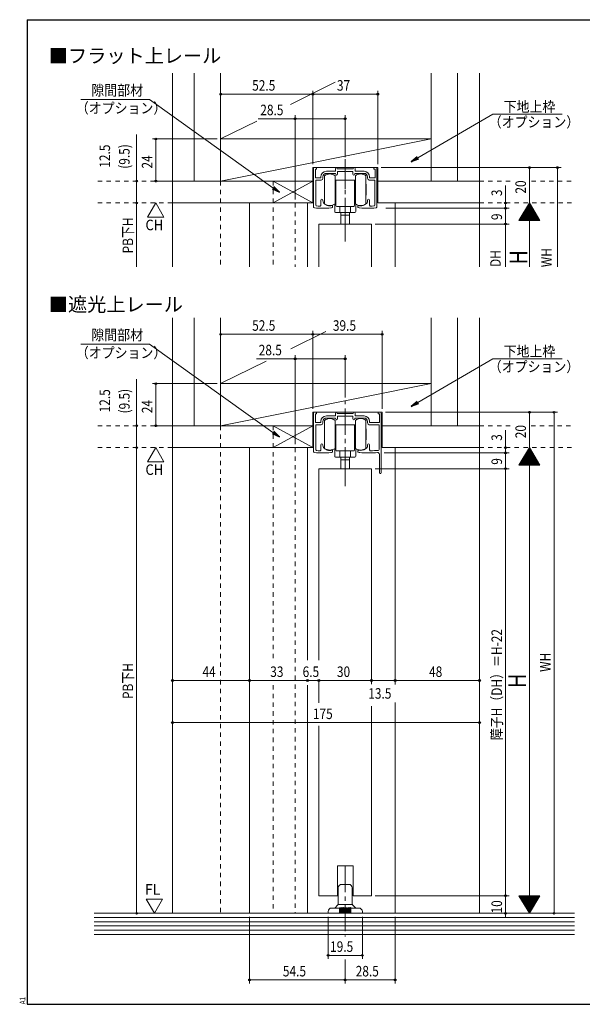
# Model space of a CAD drawing. Extents: x 5677 to 6475, y -38 to 533.
# Drawn here: x 5677 to 5997, y -38 to 523 of the extents above; entities that cross this region are included whole.
import ezdxf

# ---------------------------------------------------------------- set-up
doc = ezdxf.new("R2010")
doc.units = 0
doc.header["$LTSCALE"] = 2
for name, pattern in [('CENTER2', [20, 12.5, -2.5, 2.5, -2.5]), ('DASHED1', [2.5, 1.25, -1.25]), ('dd1', [11.1, 7.5, -1.2, 1.2, -1.2])]:
    doc.linetypes.add(name, pattern=pattern)
for name, color, linetype, lineweight in [('AM_0', 7, 'CONTINUOUS', 20), ('AM_2', 4, 'CONTINUOUS', 13), ('AM_5', 3, 'CONTINUOUS', 9), ('CL', 4, 'CENTER2', 13), ('MJ', 2, 'CONTINUOUS', 20), ('OS', 2, 'CONTINUOUS', 15), ('WK', 7, 'CONTINUOUS', 30), ('１点斜線', 4, 'dd1', 13)]:
    doc.layers.add(name, color=color, linetype=linetype, lineweight=lineweight)
doc.styles.get("Standard").update_dxf_attribs({"font": 'romans.shx', "width": 0.83, "bigfont": 'extfont2.shx'})

msp = doc.modelspace()

# ---------------------------------------------------------------- linework, layer by layer
at = {"layer": 'AM_0'}
for p, q in [((5844.3, 416.31), (5844.3, 438.21)), ((5844.9, 438.81), (5846, 438.81)), ((5846, 437.81), (5846, 438.81)), ((5856.7, 437.01), (5856.7, 438.31)), ((5857.7, 438.31), (5857.7, 438.01)), ((5857.7, 438.01), (5862.3, 438.01)), ((5866.9, 438.01), (5862.3, 438.01)), ((5866.9, 438.31), (5866.9, 438.01)), ((5867.9, 437.01), (5867.9, 438.31)), ((5878.6, 437.81), (5878.6, 438.81)), ((5879.7, 438.81), (5878.6, 438.81)), ((5880.3, 416.31), (5880.3, 438.21)), ((5845.3, 433.21), (5845.3, 437.81)), ((5845.3, 437.81), (5846, 437.81)), ((5845.6, 432.91), (5848.1, 432.91)), ((5848.4, 433.21), (5848.4, 433.51)), ((5849.6, 433.51), (5849.6, 432.71)), ((5856.4, 436.71), (5851.6, 436.71)), ((5851.6, 435.51), (5856.4, 435.51)), ((5857.9, 436.51), (5861.78, 436.51)), ((5857.9, 435.01), (5857.9, 436.51)), ((5861.78, 436.51), (5862.3, 436.81)), ((5862.3, 436.81), (5862.82, 436.51)), ((5862.82, 436.51), (5866.7, 436.51)), ((5866.7, 436.51), (5866.7, 435.01)), ((5868.2, 436.71), (5873, 436.71)), ((5868.2, 435.51), (5873, 435.51)), ((5875, 432.71), (5875, 433.51)), ((5876.2, 433.21), (5876.2, 433.51)), ((5876.5, 432.91), (5879, 432.91)), ((5879.3, 437.81), (5878.6, 437.81)), ((5879.3, 433.21), (5879.3, 437.81)), ((5845.5, 417.42), (5845.5, 431.41)), ((5845.8, 431.71), (5848.6, 431.71)), ((5878.8, 431.71), (5876, 431.71)), ((5879.1, 417.42), (5879.1, 431.41)), ((5848.4, 417.33), (5848.4, 420.21)), ((5849.6, 419.94), (5849.6, 420.21)), ((5855.05, 416.24), (5855.05, 416.86)), ((5869.55, 416.24), (5869.55, 416.86)), ((5875, 419.94), (5875, 420.21)), ((5876.2, 417.33), (5876.2, 420.21)), ((5847.3, 406.61), (5847.3, 382.22)), ((5847.3, 406.61), (5877.3, 406.61)), ((5877.3, 406.61), (5877.3, 382.22)), ((5844.3, 276.79), (5844.3, 298.69)), ((5844.9, 299.29), (5846, 299.29)), ((5845.3, 293.69), (5845.3, 298.29)), ((5845.3, 298.29), (5846, 298.29)), ((5846, 298.29), (5846, 299.29)), ((5856.7, 297.49), (5856.7, 298.79)), ((5857.7, 298.79), (5857.7, 298.49)), ((5857.7, 298.49), (5862.3, 298.49)), ((5866.9, 298.49), (5862.3, 298.49)), ((5866.9, 298.79), (5866.9, 298.49)), ((5867.9, 297.49), (5867.9, 298.79)), ((5881.1, 298.29), (5881.1, 299.29)), ((5882.2, 299.29), (5881.1, 299.29)), ((5881.8, 298.29), (5881.1, 298.29)), ((5881.8, 293.69), (5881.8, 298.29)), ((5882.8, 264.79), (5882.8, 298.69)), ((5848.1, 293.39), (5845.6, 293.39)), ((5845.8, 292.19), (5848.6, 292.19)), ((5848.4, 293.69), (5848.4, 293.99)), ((5849.6, 293.19), (5849.6, 293.99)), ((5856.4, 297.19), (5851.6, 297.19)), ((5856.4, 295.99), (5851.6, 295.99)), ((5857.9, 296.99), (5857.9, 295.49)), ((5861.78, 296.99), (5857.9, 296.99)), ((5862.3, 297.29), (5861.78, 296.99)), ((5862.82, 296.99), (5862.3, 297.29)), ((5866.7, 296.99), (5862.82, 296.99)), ((5866.7, 295.49), (5866.7, 296.99)), ((5868.2, 297.19), (5873, 297.19)), ((5873, 295.99), (5868.2, 295.99)), ((5875, 293.99), (5875, 293.19)), ((5881.3, 292.19), (5876, 292.19)), ((5876.2, 293.69), (5876.2, 293.99)), ((5881.5, 293.39), (5876.5, 293.39)), ((5845.5, 277.9), (5845.5, 291.89)), ((5881.6, 278.02), (5881.6, 291.89)), ((5848.4, 277.81), (5848.4, 280.69)), ((5849.6, 280.42), (5849.6, 280.69)), ((5855.05, 276.72), (5855.05, 277.34)), ((5869.55, 277.34), (5869.55, 276.72)), ((5875, 280.42), (5875, 280.69)), ((5876.2, 277.8), (5876.2, 280.69)), ((5881.8, 275.29), (5881.8, 264.79)), ((5847.3, 267.09), (5847.3, 157.96)), ((5847.3, 267.09), (5877.3, 267.09)), ((5877.3, 267.09), (5877.3, 144.22)), ((5847.3, 146.31), (5847.3, 133.55)), ((5877.3, 131.63), (5877.3, 23.54)), ((5847.3, 120.5), (5847.3, 23.54)), ((5866.8, 40.54), (5857.8, 40.54)), ((5857.8, 40.54), (5857.8, 23.54)), ((5866.8, 40.54), (5866.8, 23.54)), ((5857.8, 23.54), (5847.3, 23.54)), ((5877.3, 23.54), (5866.8, 23.54))]:
    msp.add_line(p, q, dxfattribs=at)
for centre, radius, start, end in [((5844.9, 438.21), 0.6, 90, 180), ((5857.2, 438.31), 0.5, 0, 180), ((5867.4, 438.31), 0.5, 0, 180), ((5879.7, 438.21), 0.6, 0, 90), ((5845.6, 433.21), 0.3, 180, 270), ((5848.1, 433.21), 0.3, 270, 0), ((5851.6, 433.51), 3.2, 90, 180), ((5848.6, 432.71), 1, 270, 0), ((5851.6, 433.51), 2, 90, 180), ((5856.4, 437.01), 0.3, 270, 0), ((5856.4, 435.01), 0.5, 0, 90), ((5857.4, 435.01), 0.5, 180, 0), ((5867.2, 435.01), 0.5, 180, 270), ((5867.2, 435.01), 0.5, 270, 0), ((5868.2, 435.01), 0.5, 90, 180), ((5868.2, 437.01), 0.3, 180, 270), ((5873, 433.51), 3.2, 0, 90), ((5873, 433.51), 2, 0, 90), ((5876, 432.71), 1, 180, 270), ((5876.5, 433.21), 0.3, 180, 270), ((5879, 433.21), 0.3, 270, 0), ((5845.8, 431.41), 0.3, 90, 180), ((5878.8, 431.41), 0.3, 0, 90), ((5844.8, 416.31), 0.5, 180, 264.8889), ((5849.28, 466.41), 50.8, 264.8889, 275.4281), ((5846, 417.42), 0.5, 180, 266.1684), ((5849.28, 466.41), 49.6, 266.1684, 268.3882), ((5847.9, 417.33), 0.5, 268.3882, 0), ((5849, 420.21), 0.6, 0, 180), ((5852.1, 419.94), 2.5, 180, 235.9442), ((5853.5, 422.01), 5, 235.9442, 270), ((5853.5, 422.01), 5, 270, 283.6417), ((5853.5, 422.01), 6.2, 275.4281, 282.2316), ((5854.75, 416.86), 0.3, 0, 103.6417), ((5854.75, 416.24), 0.3, 282.2316, 0), ((5869.85, 416.86), 0.3, 76.3583, 180), ((5869.85, 416.24), 0.3, 180, 257.7684), ((5871.1, 422.01), 6.2, 257.7684, 264.5719), ((5871.1, 422.01), 5, 256.3583, 270), ((5875.32, 466.41), 50.8, 264.5719, 275.1111), ((5871.1, 422.01), 5, 270, 304.0558), ((5872.5, 419.94), 2.5, 304.0558, 0), ((5875.6, 420.21), 0.6, 0, 180), ((5876.7, 417.33), 0.5, 180, 271.6118), ((5875.32, 466.41), 49.6, 271.6118, 273.8316), ((5878.6, 417.42), 0.5, 273.8316, 0), ((5879.8, 416.31), 0.5, 275.1111, 0), ((5844.9, 298.69), 0.6, 90, 180), ((5857.2, 298.79), 0.5, 0, 180), ((5867.4, 298.79), 0.5, 0, 180), ((5882.2, 298.69), 0.6, 0, 90), ((5845.6, 293.69), 0.3, 180, 270), ((5845.8, 291.89), 0.3, 90, 180), ((5848.1, 293.69), 0.3, 270, 0), ((5851.6, 293.99), 3.2, 90, 180), ((5848.6, 293.19), 1, 270, 0), ((5851.6, 293.99), 2, 90, 180), ((5856.4, 297.49), 0.3, 270, 0), ((5856.4, 295.49), 0.5, 0, 90), ((5857.4, 295.49), 0.5, 180, 270), ((5857.4, 295.49), 0.5, 270, 0), ((5867.2, 295.49), 0.5, 180, 0), ((5868.2, 295.49), 0.5, 90, 180), ((5868.2, 297.49), 0.3, 180, 270), ((5873, 293.99), 3.2, 0, 90), ((5873, 293.99), 2, 0, 90), ((5876, 293.19), 1, 180, 270), ((5876.5, 293.69), 0.3, 180, 270), ((5881.3, 291.89), 0.3, 0, 90), ((5881.5, 293.69), 0.3, 270, 0), ((5849, 280.69), 0.6, 0, 180), ((5875.6, 280.69), 0.6, 0, 180), ((5844.8, 276.79), 0.5, 180, 264.8889), ((5849.28, 326.89), 50.8, 264.8889, 275.4281), ((5846, 277.9), 0.5, 180, 266.1684), ((5849.28, 326.89), 49.6, 266.1684, 268.3882), ((5847.9, 277.81), 0.5, 268.3882, 0), ((5852.1, 280.42), 2.5, 180, 235.9442), ((5853.5, 282.49), 5, 235.9442, 270), ((5853.5, 282.49), 5, 270, 283.6417), ((5853.5, 282.49), 6.2, 275.4281, 282.2316), ((5854.75, 277.34), 0.3, 0, 103.6417), ((5854.75, 276.72), 0.3, 282.2316, 0), ((5869.85, 277.34), 0.3, 76.3583, 180), ((5869.85, 276.72), 0.3, 180, 257.7684), ((5871.1, 282.49), 6.2, 257.7684, 265.1283), ((5871.1, 282.49), 5, 256.3583, 304.0558), ((5875.8, 337.65), 61.56, 265.1283, 274.5826), ((5872.5, 280.42), 2.5, 304.0558, 0), ((5876.7, 277.8), 0.5, 180, 270.86), ((5875.8, 337.65), 60.36, 270.86, 275.078), ((5880.8, 275.29), 1, 0, 94.5826), ((5881.1, 278.02), 0.5, 275.078, 0), ((5882.3, 264.79), 0.5, 180, 0)]:
    msp.add_arc(centre, radius, start, end, dxfattribs=at)
at = {"layer": 'AM_2'}
for p, q in [((5791.3, 431.11), (5911.3, 455.11)), ((5850.5, 434.16), (5850.5, 430.2)), ((5856.5, 430.2), (5856.5, 434.16)), ((5868.1, 434.16), (5868.1, 430.2)), ((5874.1, 430.2), (5874.1, 434.16)), ((5843.8, 418.61), (5821.3, 431.11)), ((5843.8, 431.11), (5821.3, 418.61)), ((5850.4, 428.68), (5850.4, 423.73)), ((5850.5, 428.68), (5850.4, 428.68)), ((5850.5, 430.2), (5850.5, 429.2)), ((5850.5, 429.2), (5850.5, 423.2)), ((5856.5, 431.7), (5857, 431.7)), ((5856.5, 423.2), (5856.5, 430.2)), ((5856.5, 429.5), (5856.5, 429.8)), ((5856.5, 429.5), (5856.5, 428.7)), ((5856.5, 428.7), (5856.5, 429.5)), ((5856.5, 428.7), (5856.5, 423.7)), ((5856.5, 425.4), (5856.5, 428.7)), ((5856.7, 430), (5857, 430)), ((5857.5, 431.7), (5857, 431.7)), ((5857, 427.2), (5857, 431.2)), ((5857, 426.7), (5857, 427.2)), ((5862.3, 431.7), (5857.5, 431.7)), ((5867.1, 431.7), (5862.3, 431.7)), ((5867.6, 431.7), (5867.1, 431.7)), ((5867.6, 431.7), (5868.1, 431.7)), ((5867.6, 431.2), (5867.6, 427.2)), ((5867.6, 430), (5867.9, 430)), ((5867.6, 427.2), (5867.6, 426.7)), ((5868.1, 430.2), (5868.1, 429.2)), ((5868.1, 429.8), (5868.1, 429.5)), ((5868.1, 429.5), (5868.1, 428.7)), ((5868.1, 428.7), (5868.1, 429.5)), ((5868.1, 429.2), (5868.1, 423.2)), ((5868.1, 428.7), (5868.1, 425.4)), ((5868.1, 423.7), (5868.1, 428.7)), ((5874.1, 423.2), (5874.1, 430.2)), ((5874.1, 429.18), (5874.2, 429.28)), ((5874.2, 423.13), (5874.2, 429.28)), ((5850.4, 423.73), (5850.5, 423.73)), ((5850.5, 423.2), (5850.5, 422.2)), ((5850.5, 422.2), (5850.5, 418.2)), ((5856.5, 423.7), (5856.5, 422.6)), ((5856.5, 422.2), (5856.5, 423.2)), ((5856.5, 418.2), (5856.5, 422.2)), ((5856.7, 422.4), (5857, 422.4)), ((5857, 418.5), (5857, 426.7)), ((5867.6, 426.7), (5867.6, 418.5)), ((5867.6, 422.4), (5867.9, 422.4)), ((5868.1, 422.6), (5868.1, 423.7)), ((5868.1, 423.2), (5868.1, 422.2)), ((5868.1, 422.2), (5868.1, 418.2)), ((5874.2, 423.13), (5874.1, 423.23)), ((5874.1, 422.2), (5874.1, 423.2)), ((5874.1, 418.2), (5874.1, 422.2)), ((5856.3, 418.06), (5856.3, 413.7)), ((5857, 418.5), (5856.5, 418.5)), ((5857, 417.2), (5857, 418.5)), ((5857.5, 416.7), (5867.1, 416.7)), ((5859.3, 413.2), (5859.3, 416.7)), ((5865.3, 416.7), (5865.3, 413.2)), ((5867.6, 418.5), (5867.6, 417.2)), ((5868.1, 418.5), (5867.6, 418.5)), ((5868.3, 413.7), (5868.3, 418.06)), ((5856.8, 413.2), (5859.3, 413.2)), ((5859.3, 413.2), (5862.3, 413.2)), ((5859.8, 411.7), (5859.8, 413.2)), ((5859.8, 412.35), (5859.8, 406.61)), ((5862.3, 411.7), (5859.8, 411.7)), ((5862.3, 413.2), (5865.3, 413.2)), ((5864.8, 411.7), (5862.3, 411.7)), ((5864.8, 413.2), (5864.8, 411.7)), ((5864.8, 412.35), (5864.8, 406.61)), ((5865.3, 413.2), (5867.8, 413.2)), ((5791.3, 291.59), (5911.3, 315.59)), ((5850.5, 294.64), (5850.5, 290.68)), ((5856.5, 290.68), (5856.5, 294.64)), ((5856.5, 292.18), (5857, 292.18)), ((5857.5, 292.18), (5857, 292.18)), ((5862.3, 292.18), (5857.5, 292.18)), ((5867.1, 292.18), (5862.3, 292.18)), ((5867.6, 292.18), (5867.1, 292.18)), ((5867.6, 292.18), (5868.1, 292.18)), ((5868.1, 294.64), (5868.1, 290.68)), ((5874.1, 290.68), (5874.1, 294.64)), ((5843.8, 279.09), (5821.3, 291.59)), ((5843.8, 291.59), (5821.3, 279.09)), ((5850.4, 289.16), (5850.4, 284.21)), ((5850.5, 289.16), (5850.4, 289.16)), ((5850.5, 290.68), (5850.5, 289.68)), ((5850.5, 289.68), (5850.5, 283.68)), ((5856.5, 283.68), (5856.5, 290.68)), ((5856.5, 289.98), (5856.5, 290.28)), ((5856.5, 289.98), (5856.5, 289.18)), ((5856.5, 289.18), (5856.5, 289.98)), ((5856.5, 289.18), (5856.5, 284.18)), ((5856.5, 285.88), (5856.5, 289.18)), ((5856.7, 290.48), (5857, 290.48)), ((5857, 287.68), (5857, 291.68)), ((5857, 287.18), (5857, 287.68)), ((5857, 278.98), (5857, 287.18)), ((5867.6, 291.68), (5867.6, 287.68)), ((5867.6, 290.48), (5867.9, 290.48)), ((5867.6, 287.68), (5867.6, 287.18)), ((5867.6, 287.18), (5867.6, 278.98)), ((5868.1, 290.68), (5868.1, 289.68)), ((5868.1, 290.28), (5868.1, 289.98)), ((5868.1, 289.98), (5868.1, 289.18)), ((5868.1, 289.18), (5868.1, 289.98)), ((5868.1, 289.68), (5868.1, 283.68)), ((5868.1, 289.18), (5868.1, 285.88)), ((5868.1, 284.18), (5868.1, 289.18)), ((5874.1, 283.68), (5874.1, 290.68)), ((5874.1, 289.66), (5874.2, 289.76)), ((5874.2, 283.61), (5874.2, 289.76)), ((5850.4, 284.21), (5850.5, 284.21)), ((5850.5, 283.68), (5850.5, 282.68)), ((5850.5, 282.68), (5850.5, 278.68)), ((5856.5, 284.18), (5856.5, 283.08)), ((5856.5, 282.68), (5856.5, 283.68)), ((5856.5, 278.68), (5856.5, 282.68)), ((5856.7, 282.88), (5857, 282.88)), ((5867.6, 282.88), (5867.9, 282.88)), ((5868.1, 283.08), (5868.1, 284.18)), ((5868.1, 283.68), (5868.1, 282.68)), ((5868.1, 282.68), (5868.1, 278.68)), ((5874.2, 283.61), (5874.1, 283.71)), ((5874.1, 282.68), (5874.1, 283.68)), ((5874.1, 278.68), (5874.1, 282.68)), ((5856.3, 278.54), (5856.3, 274.18)), ((5857, 278.98), (5856.5, 278.98)), ((5857, 277.68), (5857, 278.98)), ((5857.5, 277.18), (5867.1, 277.18)), ((5859.3, 273.68), (5859.3, 277.18)), ((5865.3, 277.18), (5865.3, 273.68)), ((5867.6, 278.98), (5867.6, 277.68)), ((5868.1, 278.98), (5867.6, 278.98)), ((5868.3, 274.18), (5868.3, 278.54)), ((5856.8, 273.68), (5859.3, 273.68)), ((5859.3, 273.68), (5862.3, 273.68)), ((5859.8, 272.18), (5859.8, 273.68)), ((5859.8, 272.83), (5859.8, 267.09)), ((5862.3, 272.18), (5859.8, 272.18)), ((5862.3, 273.68), (5865.3, 273.68)), ((5864.8, 272.18), (5862.3, 272.18)), ((5864.8, 273.68), (5864.8, 272.18)), ((5864.8, 272.83), (5864.8, 267.09)), ((5865.3, 273.68), (5867.8, 273.68)), ((5860.3, 30.04), (5864.3, 30.04)), ((5858.3, 28.04), (5858.3, 18.75)), ((5866.3, 28.04), (5866.3, 18.75)), ((5858.15, 18.39), (5856.3, 16.54)), ((5866.3, 18.54), (5858.3, 18.54)), ((5868.3, 16.54), (5866.45, 18.39)), ((5852.55, 13.54), (5852.55, 14.54)), ((5852.55, 13.54), (5872.05, 13.54)), ((5854.55, 16.54), (5859.05, 16.54)), ((5859.05, 16.54), (5859.05, 13.54)), ((5859.55, 16.54), (5860.05, 16.54)), ((5859.55, 16.54), (5859.55, 13.54)), ((5860.05, 16.54), (5860.05, 13.54)), ((5860.55, 16.54), (5861.05, 16.54)), ((5860.55, 16.54), (5860.55, 13.54)), ((5861.05, 16.54), (5861.05, 13.54)), ((5861.55, 16.54), (5862.05, 16.54)), ((5861.55, 16.54), (5861.55, 13.54)), ((5862.05, 16.54), (5862.05, 13.54)), ((5862.55, 16.54), (5863.05, 16.54)), ((5862.55, 16.54), (5862.55, 13.54)), ((5863.05, 16.54), (5863.05, 13.54)), ((5863.55, 16.54), (5864.05, 16.54)), ((5863.55, 16.54), (5863.55, 13.54)), ((5864.05, 16.54), (5864.05, 13.54)), ((5864.55, 16.54), (5865.05, 16.54)), ((5864.55, 16.54), (5864.55, 13.54)), ((5865.05, 16.54), (5865.05, 13.54)), ((5865.55, 16.54), (5865.55, 13.54)), ((5865.55, 16.54), (5870.05, 16.54)), ((5872.05, 14.54), (5872.05, 13.54))]:
    msp.add_line(p, q, dxfattribs=at)
for centre, radius, start, end in [((5853.5, 430.37), 4.83, 90, 128.3665), ((5853.5, 430.37), 4.83, 51.6335, 90), ((5871.1, 430.37), 4.83, 90, 128.3665), ((5871.1, 430.37), 4.83, 51.6335, 90), ((5856.7, 429.8), 0.2, 90, 180), ((5857.5, 431.2), 0.5, 90, 180), ((5867.1, 431.2), 0.5, 0, 90), ((5867.9, 429.8), 0.2, 0, 90), ((5856.7, 422.6), 0.2, 180, 270), ((5867.9, 422.6), 0.2, 270, 0), ((5853.5, 422.2), 5, 233.1359, 270), ((5853.5, 422.2), 5, 270, 306.8641), ((5857.5, 417.2), 0.5, 180, 270), ((5867.1, 417.2), 0.5, 270, 0), ((5871.1, 422.2), 5, 233.1359, 270), ((5871.1, 422.2), 5, 270, 306.8641), ((5856.8, 413.7), 0.5, 180, 270), ((5867.8, 413.7), 0.5, 270, 0), ((5853.5, 290.85), 4.83, 90, 128.3665), ((5853.5, 290.85), 4.83, 51.6335, 90), ((5857.5, 291.68), 0.5, 90, 180), ((5867.1, 291.68), 0.5, 0, 90), ((5871.1, 290.85), 4.83, 90, 128.3665), ((5871.1, 290.85), 4.83, 51.6335, 90), ((5856.7, 290.28), 0.2, 90, 180), ((5867.9, 290.28), 0.2, 0, 90), ((5856.7, 283.08), 0.2, 180, 270), ((5867.9, 283.08), 0.2, 270, 0), ((5853.5, 282.68), 5, 233.1359, 270), ((5853.5, 282.68), 5, 270, 306.8641), ((5857.5, 277.68), 0.5, 180, 270), ((5867.1, 277.68), 0.5, 270, 0), ((5871.1, 282.68), 5, 233.1359, 270), ((5871.1, 282.68), 5, 270, 306.8641), ((5856.8, 274.18), 0.5, 180, 270), ((5867.8, 274.18), 0.5, 270, 0), ((5860.3, 28.04), 2, 90, 180), ((5864.3, 28.04), 2, 0, 90), ((5857.8, 18.75), 0.5, 315, 0), ((5866.8, 18.75), 0.5, 180, 225), ((5854.55, 14.54), 2, 90, 180), ((5859.3, 16.54), 0.25, 0, 180), ((5860.3, 16.54), 0.25, 0, 180), ((5861.3, 16.54), 0.25, 0, 180), ((5862.3, 16.54), 0.25, 0, 180), ((5863.3, 16.54), 0.25, 0, 180), ((5864.3, 16.54), 0.25, 0, 180), ((5864.3, 16.54), 0.25, 0, 180), ((5865.3, 16.54), 0.25, 0, 180), ((5865.3, 16.54), 0.25, 0, 180), ((5870.05, 14.54), 2, 0, 90)]:
    msp.add_arc(centre, radius, start, end, dxfattribs=at)
at = {"layer": 'AM_5', "lineweight": 13}
for p, q in [((5750.79, 477.69), (5711.56, 477.69)), ((5821.09, 427.31), (5750.79, 477.69)), ((5903.73, 444.3), (5946.49, 469.22)), ((5946.49, 469.22), (5985.91, 469.22)), ((5750.79, 338.17), (5711.56, 338.17)), ((5821.09, 287.8), (5750.79, 338.17)), ((5903.73, 304.78), (5946.49, 329.7)), ((5946.49, 329.7), (5985.91, 329.7))]:
    msp.add_line(p, q, dxfattribs=at)
at = {"layer": 'AM_5'}
for p, q in [((5791.3, 457.11), (5791.3, 482.66)), ((5843.8, 480.66), (5791.3, 480.66)), ((5843.8, 440.81), (5843.8, 482.66)), ((5843.8, 440.81), (5843.8, 482.66)), ((5880.8, 480.66), (5843.8, 480.66)), ((5880.8, 440.81), (5880.8, 482.66)), ((5833.8, 466.66), (5812.6, 466.66)), ((5833.8, 420.61), (5833.8, 468.66)), ((5862.3, 466.66), (5833.8, 466.66)), ((5862.3, 444.66), (5862.3, 468.66)), ((5743.44, 431.11), (5743.44, 457.66)), ((5789.3, 455.11), (5752.39, 455.11)), ((5754.39, 455.11), (5754.39, 431.11)), ((5882.8, 438.81), (5985.28, 438.81)), ((5967.27, 418.61), (5967.27, 438.81)), ((5983.28, 438.81), (5983.28, 382.22)), ((5743.44, 431.11), (5743.44, 418.61)), ((5761.8, 431.11), (5752.39, 431.11)), ((5953.63, 418.61), (5953.63, 428.53)), ((5743.44, 418.61), (5743.44, 382.22)), ((5754.31, 418.61), (5749.67, 410.56)), ((5754.31, 418.61), (5758.96, 410.56)), ((5885.46, 415.61), (5955.63, 415.61)), ((5953.63, 415.61), (5953.63, 418.61)), ((5953.63, 415.61), (5953.63, 413.61)), ((5953.63, 406.61), (5953.63, 415.61)), ((5967.27, 418.61), (5961.27, 408.61)), ((5965.47, 415.61), (5969.07, 415.61)), ((5965.59, 415.81), (5968.95, 415.81)), ((5965.71, 416.01), (5968.83, 416.01)), ((5965.83, 416.21), (5968.71, 416.21)), ((5965.95, 416.41), (5968.59, 416.41)), ((5966.07, 416.61), (5968.47, 416.61)), ((5966.19, 416.81), (5968.35, 416.81)), ((5966.31, 417.01), (5968.23, 417.01)), ((5966.43, 417.21), (5968.11, 417.21)), ((5966.55, 417.41), (5967.99, 417.41)), ((5966.67, 417.61), (5967.87, 417.61)), ((5966.79, 417.81), (5967.75, 417.81)), ((5966.91, 418.01), (5967.63, 418.01)), ((5967.03, 418.21), (5967.51, 418.21)), ((5967.15, 418.41), (5967.39, 418.41)), ((5967.27, 382.22), (5967.27, 418.61)), ((5967.27, 418.61), (5973.27, 408.61)), ((5749.67, 410.56), (5758.96, 410.56)), ((5962.11, 410.01), (5972.43, 410.01)), ((5962.23, 410.21), (5972.31, 410.21)), ((5962.35, 410.41), (5972.19, 410.41)), ((5962.47, 410.61), (5972.07, 410.61)), ((5962.59, 410.81), (5971.95, 410.81)), ((5962.71, 411.01), (5971.83, 411.01)), ((5962.83, 411.21), (5971.71, 411.21)), ((5962.95, 411.41), (5971.59, 411.41)), ((5963.07, 411.61), (5971.47, 411.61)), ((5963.19, 411.81), (5971.35, 411.81)), ((5963.31, 412.01), (5971.23, 412.01)), ((5963.43, 412.21), (5971.11, 412.21)), ((5963.55, 412.41), (5970.99, 412.41)), ((5963.67, 412.61), (5970.87, 412.61)), ((5963.79, 412.81), (5970.75, 412.81)), ((5963.91, 413.01), (5970.63, 413.01)), ((5964.03, 413.21), (5970.51, 413.21)), ((5964.15, 413.41), (5970.39, 413.41)), ((5964.27, 413.61), (5970.27, 413.61)), ((5964.39, 413.81), (5970.15, 413.81)), ((5964.51, 414.01), (5970.03, 414.01)), ((5964.63, 414.21), (5969.91, 414.21)), ((5964.75, 414.41), (5969.79, 414.41)), ((5964.87, 414.61), (5969.67, 414.61)), ((5964.99, 414.81), (5969.55, 414.81)), ((5965.11, 415.01), (5969.43, 415.01)), ((5965.23, 415.21), (5969.31, 415.21)), ((5965.35, 415.41), (5969.19, 415.41)), ((5879.3, 406.61), (5955.63, 406.61)), ((5879.3, 406.61), (5955.63, 406.61)), ((5953.63, 406.61), (5953.63, 382.22)), ((5961.27, 408.61), (5973.27, 408.61)), ((5961.39, 408.81), (5973.15, 408.81)), ((5961.51, 409.01), (5973.03, 409.01)), ((5961.63, 409.21), (5972.91, 409.21)), ((5961.75, 409.41), (5972.79, 409.41)), ((5961.87, 409.61), (5972.67, 409.61)), ((5961.99, 409.81), (5972.55, 409.81)), ((5791.3, 317.59), (5791.3, 345.73)), ((5843.8, 343.73), (5791.3, 343.73)), ((5843.8, 301.29), (5843.8, 345.73)), ((5843.8, 301.29), (5843.8, 345.73)), ((5883.3, 343.73), (5843.8, 343.73)), ((5883.3, 301.29), (5883.3, 345.73)), ((5833.8, 281.09), (5833.8, 331.73)), ((5862.3, 307.73), (5862.3, 331.73)), ((5833.8, 329.73), (5811.7, 329.73)), ((5862.3, 329.73), (5833.8, 329.73)), ((5743.44, 291.59), (5743.44, 318.15)), ((5789.3, 315.59), (5752.39, 315.59)), ((5754.39, 315.59), (5754.39, 291.59)), ((5885.3, 299.29), (5983.27, 299.29)), ((5967.27, 279.09), (5967.27, 299.29)), ((5981.27, 299.29), (5981.27, 13.54)), ((5743.44, 291.59), (5743.44, 279.09)), ((5761.8, 291.59), (5752.39, 291.59)), ((5953.63, 279.09), (5953.63, 289.01)), ((5743.44, 279.09), (5743.44, 13.54)), ((5754.31, 279.09), (5749.67, 271.04)), ((5754.31, 279.09), (5758.96, 271.04)), ((5884.45, 276.09), (5955.63, 276.09)), ((5953.63, 276.09), (5953.63, 279.09)), ((5953.63, 276.09), (5953.63, 274.09)), ((5953.63, 267.09), (5953.63, 276.09)), ((5967.27, 279.09), (5961.27, 269.09)), ((5964.99, 275.29), (5969.55, 275.29)), ((5965.11, 275.49), (5969.43, 275.49)), ((5965.23, 275.69), (5969.31, 275.69)), ((5965.35, 275.89), (5969.19, 275.89)), ((5965.47, 276.09), (5969.07, 276.09)), ((5965.59, 276.29), (5968.95, 276.29)), ((5965.71, 276.49), (5968.83, 276.49)), ((5965.83, 276.69), (5968.71, 276.69)), ((5965.95, 276.89), (5968.59, 276.89)), ((5966.07, 277.09), (5968.47, 277.09)), ((5966.19, 277.29), (5968.35, 277.29)), ((5966.31, 277.49), (5968.23, 277.49)), ((5966.43, 277.69), (5968.11, 277.69)), ((5966.55, 277.89), (5967.99, 277.89)), ((5966.67, 278.09), (5967.87, 278.09)), ((5966.79, 278.29), (5967.75, 278.29)), ((5966.91, 278.49), (5967.63, 278.49)), ((5967.03, 278.69), (5967.51, 278.69)), ((5967.15, 278.89), (5967.39, 278.89)), ((5967.27, 279.09), (5967.27, 13.54)), ((5967.27, 279.09), (5973.27, 269.09)), ((5749.67, 271.04), (5758.96, 271.04)), ((5961.63, 269.69), (5972.91, 269.69)), ((5961.75, 269.89), (5972.79, 269.89)), ((5961.87, 270.09), (5972.67, 270.09)), ((5961.99, 270.29), (5972.55, 270.29)), ((5962.11, 270.49), (5972.43, 270.49)), ((5962.23, 270.69), (5972.31, 270.69)), ((5962.35, 270.89), (5972.19, 270.89)), ((5962.47, 271.09), (5972.07, 271.09)), ((5962.59, 271.29), (5971.95, 271.29)), ((5962.71, 271.49), (5971.83, 271.49)), ((5962.83, 271.69), (5971.71, 271.69)), ((5962.95, 271.89), (5971.59, 271.89)), ((5963.07, 272.09), (5971.47, 272.09)), ((5963.19, 272.29), (5971.35, 272.29)), ((5963.31, 272.49), (5971.23, 272.49)), ((5963.43, 272.69), (5971.11, 272.69)), ((5963.55, 272.89), (5970.99, 272.89)), ((5963.67, 273.09), (5970.87, 273.09)), ((5963.79, 273.29), (5970.75, 273.29)), ((5963.91, 273.49), (5970.63, 273.49)), ((5964.03, 273.69), (5970.51, 273.69)), ((5964.15, 273.89), (5970.39, 273.89)), ((5964.27, 274.09), (5970.27, 274.09)), ((5964.39, 274.29), (5970.15, 274.29)), ((5964.51, 274.49), (5970.03, 274.49)), ((5964.63, 274.69), (5969.91, 274.69)), ((5964.75, 274.89), (5969.79, 274.89)), ((5964.87, 275.09), (5969.67, 275.09)), ((5879.3, 267.09), (5955.63, 267.09)), ((5879.3, 267.09), (5955.63, 267.09)), ((5953.63, 267.09), (5953.63, 23.54)), ((5961.27, 269.09), (5973.27, 269.09)), ((5961.39, 269.29), (5973.15, 269.29)), ((5961.51, 269.49), (5973.03, 269.49)), ((5763.8, 148.31), (5763.8, 148.31)), ((5763.8, 146.31), (5807.8, 146.31)), ((5807.8, 148.31), (5807.8, 148.31)), ((5807.8, 148.31), (5807.8, 148.31)), ((5807.8, 146.31), (5840.8, 146.31)), ((5840.8, 146.31), (5838.8, 146.31)), ((5840.8, 148.31), (5840.8, 148.31)), ((5840.8, 148.31), (5840.8, 148.31)), ((5840.8, 146.31), (5847.3, 146.31)), ((5847.3, 148.31), (5847.3, 148.31)), ((5847.3, 148.31), (5847.3, 148.31)), ((5847.3, 146.31), (5877.3, 146.31)), ((5847.3, 146.31), (5849.3, 146.31)), ((5877.3, 148.31), (5877.3, 148.31)), ((5877.3, 148.31), (5877.3, 148.31)), ((5877.3, 146.31), (5890.8, 146.31)), ((5890.8, 148.31), (5890.8, 148.31)), ((5890.8, 148.31), (5890.8, 148.31)), ((5890.8, 146.31), (5938.8, 146.31)), ((5938.8, 148.31), (5938.8, 148.31)), ((5763.8, 144.31), (5763.8, 120.31)), ((5938.8, 144.31), (5938.8, 120.31)), ((5763.8, 122.31), (5938.8, 122.31)), ((5879.3, 23.54), (5955.63, 23.54)), ((5879.3, 23.54), (5955.63, 23.54)), ((5953.63, 23.54), (5953.63, 25.54)), ((5953.63, 23.54), (5953.63, 13.54)), ((5967.27, 13.54), (5961.27, 23.54)), ((5973.27, 23.54), (5961.27, 23.54)), ((5973.15, 23.34), (5961.39, 23.34)), ((5973.03, 23.14), (5961.51, 23.14)), ((5972.91, 22.94), (5961.63, 22.94)), ((5972.79, 22.74), (5961.75, 22.74)), ((5972.67, 22.54), (5961.87, 22.54)), ((5967.27, 13.54), (5973.27, 23.54)), ((5753.59, 13.59), (5748.94, 21.64)), ((5748.94, 21.64), (5758.23, 21.64)), ((5753.59, 13.59), (5758.23, 21.64)), ((5972.55, 22.34), (5961.99, 22.34)), ((5972.43, 22.14), (5962.11, 22.14)), ((5972.31, 21.94), (5962.23, 21.94)), ((5972.19, 21.74), (5962.35, 21.74)), ((5972.07, 21.54), (5962.47, 21.54)), ((5971.95, 21.34), (5962.59, 21.34)), ((5971.83, 21.14), (5962.71, 21.14)), ((5971.71, 20.94), (5962.83, 20.94)), ((5971.59, 20.74), (5962.95, 20.74)), ((5971.47, 20.54), (5963.07, 20.54)), ((5971.35, 20.34), (5963.19, 20.34)), ((5971.23, 20.14), (5963.31, 20.14)), ((5971.11, 19.94), (5963.43, 19.94)), ((5970.99, 19.74), (5963.55, 19.74)), ((5970.87, 19.54), (5963.67, 19.54)), ((5970.75, 19.34), (5963.79, 19.34)), ((5970.63, 19.14), (5963.91, 19.14)), ((5970.51, 18.94), (5964.03, 18.94)), ((5970.39, 18.74), (5964.15, 18.74)), ((5970.27, 18.54), (5964.27, 18.54)), ((5970.15, 18.34), (5964.39, 18.34)), ((5970.03, 18.14), (5964.51, 18.14)), ((5969.91, 17.94), (5964.63, 17.94)), ((5969.79, 17.74), (5964.75, 17.74)), ((5969.67, 17.54), (5964.87, 17.54)), ((5969.55, 17.34), (5964.99, 17.34)), ((5969.43, 17.14), (5965.11, 17.14)), ((5969.31, 16.94), (5965.23, 16.94)), ((5807.8, 11.54), (5807.8, -26.46)), ((5852.55, 11.54), (5852.55, -12.46)), ((5872.05, 11.54), (5872.05, -12.46)), ((5890.8, 11.54), (5890.8, -26.46)), ((5940.8, 13.54), (5955.63, 13.54)), ((5940.8, 13.54), (5983.27, 13.54)), ((5953.63, 13.54), (5953.63, 11.54)), ((5969.19, 16.74), (5965.35, 16.74)), ((5969.07, 16.54), (5965.47, 16.54)), ((5968.95, 16.34), (5965.59, 16.34)), ((5968.83, 16.14), (5965.71, 16.14)), ((5968.71, 15.94), (5965.83, 15.94)), ((5968.59, 15.74), (5965.95, 15.74)), ((5968.47, 15.54), (5966.07, 15.54)), ((5968.35, 15.34), (5966.19, 15.34)), ((5968.23, 15.14), (5966.31, 15.14)), ((5968.11, 14.94), (5966.43, 14.94)), ((5967.99, 14.74), (5966.55, 14.74)), ((5967.87, 14.54), (5966.67, 14.54)), ((5967.75, 14.34), (5966.79, 14.34)), ((5967.63, 14.14), (5966.91, 14.14)), ((5967.51, 13.94), (5967.03, 13.94)), ((5967.39, 13.74), (5967.15, 13.74)), ((5852.55, -10.46), (5872.05, -10.46)), ((5862.3, -12.73), (5862.3, -26.46)), ((5862.3, -12.73), (5862.3, -26.46)), ((5862.3, -24.46), (5807.8, -24.46)), ((5890.8, -24.46), (5862.3, -24.46))]:
    msp.add_line(p, q, dxfattribs=at)
at = {"layer": 'AM_5', "linetype": 'ByBlock', "lineweight": -2, "extrusion": (0, 0, -1)}
for p, q in [((5903.36, 444.94), (5899.85, 442.03)), ((5899.85, 442.03), (5903.73, 444.3)), ((5904.11, 443.65), (5899.85, 442.03)), ((5824.75, 424.69), (5821.09, 427.31)), ((5821.53, 427.92), (5824.75, 424.69)), ((5820.66, 426.7), (5824.75, 424.69)), ((5903.36, 305.43), (5899.85, 302.51)), ((5899.85, 302.51), (5903.73, 304.78)), ((5904.11, 304.13), (5899.85, 302.51)), ((5820.66, 287.19), (5824.75, 285.18)), ((5824.75, 285.18), (5821.09, 287.8)), ((5821.53, 288.41), (5824.75, 285.18))]:
    msp.add_line(p, q, dxfattribs=at)
at = {"layer": 'AM_5', "linetype": 'ByBlock', "lineweight": -2}
for centre in [(5791.3, 480.66), (5843.8, 480.66), (5843.8, 480.66), (5880.8, 480.66), (5833.8, 466.66), (5862.3, 466.66), (5754.39, 455.11), (5967.27, 438.81), (5983.28, 438.81), (5743.44, 431.11), (5754.39, 431.11), (5743.44, 418.61), (5743.44, 418.61), (5953.63, 418.61), (5953.63, 415.61), (5953.63, 415.61), (5953.63, 406.61), (5953.63, 406.61), (5791.3, 343.73), (5843.8, 343.73), (5843.8, 343.73), (5883.3, 343.73), (5833.8, 329.73), (5862.3, 329.73), (5754.39, 315.59), (5967.27, 299.29), (5981.27, 299.29), (5743.44, 291.59), (5754.39, 291.59), (5743.44, 279.09), (5743.44, 279.09), (5953.63, 279.09), (5953.63, 276.09), (5953.63, 276.09), (5953.63, 267.09), (5953.63, 267.09), (5763.8, 146.31), (5807.8, 146.31), (5807.8, 146.31), (5840.8, 146.31), (5840.8, 146.31), (5847.3, 146.31), (5847.3, 146.31), (5877.3, 146.31), (5877.3, 146.31), (5890.8, 146.31), (5890.8, 146.31), (5938.8, 146.31), (5763.8, 122.31), (5938.8, 122.31), (5953.63, 23.54), (5953.63, 23.54), (5743.44, 13.54), (5953.63, 13.54), (5981.27, 13.54), (5852.55, -10.46), (5872.05, -10.46), (5807.8, -24.46), (5862.3, -24.46), (5862.3, -24.46), (5890.8, -24.46)]:
    msp.add_circle(centre, 0.5, dxfattribs=at)
at = {"layer": 'CL'}
msp.add_line((5862.3, 396.61), (5862.3, 442.66), dxfattribs=at)
at = {"layer": 'OS'}
for p, q in [((5763.8, 418.61), (5763.8, 492.61)), ((5776.3, 431.11), (5776.3, 492.61)), ((5791.3, 431.11), (5791.3, 492.61)), ((5911.3, 431.11), (5911.3, 492.61)), ((5926.3, 431.11), (5926.3, 492.61)), ((5938.8, 418.61), (5938.8, 492.61)), ((5831.06, 474.77), (5856.64, 487.42)), ((5791.3, 455.11), (5811.88, 465.28)), ((5791.3, 455.11), (5911.3, 455.11)), ((5843.8, 418.61), (5843.8, 438.81)), ((5843.8, 438.81), (5880.8, 438.81)), ((5880.8, 418.61), (5880.8, 438.81)), ((5843.8, 431.11), (5763.8, 431.11)), ((5938.8, 431.11), (5880.8, 431.11)), ((5843.8, 418.61), (5763.8, 418.61)), ((5763.8, 418.61), (5763.8, 382.22)), ((5807.8, 418.61), (5807.8, 382.22)), ((5840.8, 418.61), (5840.8, 382.22)), ((5938.8, 418.61), (5880.8, 418.61)), ((5890.8, 418.61), (5890.8, 382.22)), ((5938.8, 418.61), (5938.8, 382.22)), ((5763.8, 279.09), (5763.8, 353.1)), ((5776.3, 291.59), (5776.3, 353.1)), ((5791.3, 291.59), (5791.3, 353.1)), ((5911.3, 291.59), (5911.3, 353.1)), ((5926.3, 291.59), (5926.3, 353.1)), ((5938.8, 279.09), (5938.8, 353.1)), ((5831.36, 335.4), (5851.27, 345.25)), ((5791.3, 315.59), (5817.27, 328.43)), ((5791.3, 315.59), (5911.3, 315.59)), ((5843.8, 279.09), (5843.8, 299.29)), ((5843.8, 299.29), (5883.3, 299.29)), ((5883.3, 279.09), (5883.3, 299.29)), ((5843.8, 291.59), (5763.8, 291.59)), ((5938.8, 291.59), (5883.3, 291.59)), ((5843.8, 279.09), (5763.8, 279.09)), ((5763.8, 279.09), (5763.8, 13.54)), ((5807.8, 279.09), (5807.8, 13.54)), ((5840.8, 279.09), (5840.8, 157.96)), ((5938.8, 279.09), (5883.3, 279.09)), ((5890.8, 279.09), (5890.8, 144.01)), ((5938.8, 279.09), (5938.8, 13.54)), ((5840.8, 143.72), (5840.8, 13.54)), ((5890.8, 133.76), (5890.8, 13.54)), ((5719.27, 13.54), (5992.91, 13.54)), ((5719.27, 11.14), (5992.91, 11.14)), ((5719.27, 8.74), (5992.91, 8.74)), ((5719.27, 6.34), (5992.91, 6.34)), ((5719.27, 3.94), (5992.91, 3.94)), ((5719.27, 1.54), (5992.91, 1.54))]:
    msp.add_line(p, q, dxfattribs=at)
at = {"layer": 'OS', "linetype": 'DASHED1'}
for p, q in [((5763.8, 431.11), (5719.27, 431.11)), ((5791.3, 431.11), (5791.3, 382.22)), ((5821.3, 431.11), (5821.3, 382.22)), ((5938.8, 431.11), (5957.8, 431.11)), ((5968.47, 431.11), (5992.91, 431.11)), ((5763.8, 418.61), (5719.27, 418.61)), ((5833.8, 418.61), (5833.8, 382.22)), ((5938.8, 418.61), (5992.91, 418.61)), ((5763.8, 291.59), (5719.27, 291.59)), ((5791.3, 291.59), (5791.3, 13.54)), ((5821.3, 291.59), (5821.3, 157.96)), ((5938.8, 291.59), (5958.05, 291.59)), ((5968.24, 291.59), (5992.91, 291.59)), ((5763.8, 279.09), (5719.27, 279.09)), ((5833.8, 279.09), (5833.8, 13.54)), ((5938.8, 279.09), (5992.91, 279.09)), ((5821.3, 143.72), (5821.3, 13.54))]:
    msp.add_line(p, q, dxfattribs=at)
at = {"layer": 'WK'}
for p, q in [((5681, 523.14), (5681, -38.36)), ((5681, 523.14), (6475, 523.14)), ((5681, -38.36), (6475, -38.36))]:
    msp.add_line(p, q, dxfattribs=at)
at = {"layer": '１点斜線'}
for p, q in [((5862.3, 406.33), (5862.3, 446.89)), ((5862.3, 264.28), (5862.3, 305.73)), ((5862.3, 264.28), (5862.3, 257.09)), ((5862.3, 40.54), (5862.3, 0.28)), ((5862.3, 40.54), (5862.3, 0.53))]:
    msp.add_line(p, q, dxfattribs=at)

# ---------------------------------------------------------------- texts
at = {"layer": 'AM_5'}
for s, width, p in [('52.5', 0.83, (5809.25, 482.66)), ('37', 0.83, (5857.56, 482.66)), ('隙間部材', 0.9, (5717.64, 479.86)), ('下地上枠', 0.9, (5952.57, 470.51)), ('（オプション）', 0.9, (5708.78, 469.71)), ('28.5', 0.83, (5813.88, 468.66)), ('（オプション）', 0.9, (5944.07, 461.77)), ('CH', 0.9, (5748.47, 403.08)), ('52.5', 0.83, (5809.25, 345.73)), ('39.5', 0.83, (5855.25, 345.73)), ('隙間部材', 0.9, (5717.64, 340.34)), ('（オプション）', 0.9, (5708.78, 330.19)), ('28.5', 0.83, (5812.99, 331.73)), ('下地上枠', 0.9, (5952.57, 330.99)), ('（オプション）', 0.9, (5944.07, 322.25)), ('CH', 0.9, (5748.47, 263.56)), ('44', 0.83, (5780.94, 148.31)), ('33', 0.83, (5819.56, 148.31)), ('6.5', 0.83, (5838, 148.31)), ('30', 0.83, (5857.56, 148.31)), ('48', 0.83, (5910.06, 148.31)), ('13.5', 0.83, (5875.4, 135.92)), ('175', 0.83, (5843.83, 124.31)), ('19.5', 0.83, (5853.65, -8.46)), ('54.5', 0.83, (5826.75, -22.46)), ('28.5', 0.83, (5868.25, -22.46))]:
    msp.add_text(s, height=6, dxfattribs=dict(at, width=width)).set_placement(p)
at = {"layer": 'AM_5', "width": 0.83}
for s, height, p in [('12.5', 6, (5728.29, 438.71)), ('(9.5)', 6, (5739.44, 438.12)), ('24', 6, (5752.39, 438.25)), ('20', 6, (5965.27, 423.96)), ('3', 6, (5951.63, 422.5)), ('9', 6, (5951.63, 408.85)), ('PB下H', 6, (5741.44, 389.84)), ('DH', 6, (5950.9, 382.09)), ('H', 10, (5966.03, 383.53)), ('WH', 6, (5979.95, 381.97)), ('12.5', 6, (5728.29, 299.19)), ('(9.5)', 6, (5739.44, 298.6)), ('24', 6, (5752.39, 298.73)), ('3', 6, (5951.63, 282.98)), ('20', 6, (5965.27, 284.45)), ('9', 6, (5951.63, 269.34)), ('障子H（DH）＝H-22', 6, (5951.63, 112.26)), ('WH', 6, (5979.27, 151.2)), ('PB下H', 6, (5741.44, 135.74)), ('H', 10, (5965.27, 141.97)), ('10', 6, (5951.63, 13.44))]:
    msp.add_text(s, height=height, rotation=90, dxfattribs=at).set_placement(p)
at = {"layer": 'AM_5'}
msp.add_text('FL', height=6, dxfattribs=at).set_placement((5748.05, 24.16))
at = {"layer": 'MJ'}
for s, p in [('■フラット上レール', (5693.42, 498.56)), ('■遮光上レール', (5693.42, 356.75))]:
    msp.add_text(s, height=8, dxfattribs=at).set_placement(p)
at = {"layer": 'WK', "width": 0.83}
msp.add_text('A1', height=3.2, rotation=90, dxfattribs=at).set_placement((5680, -38.36))

doc.saveas('drawing.dxf')
